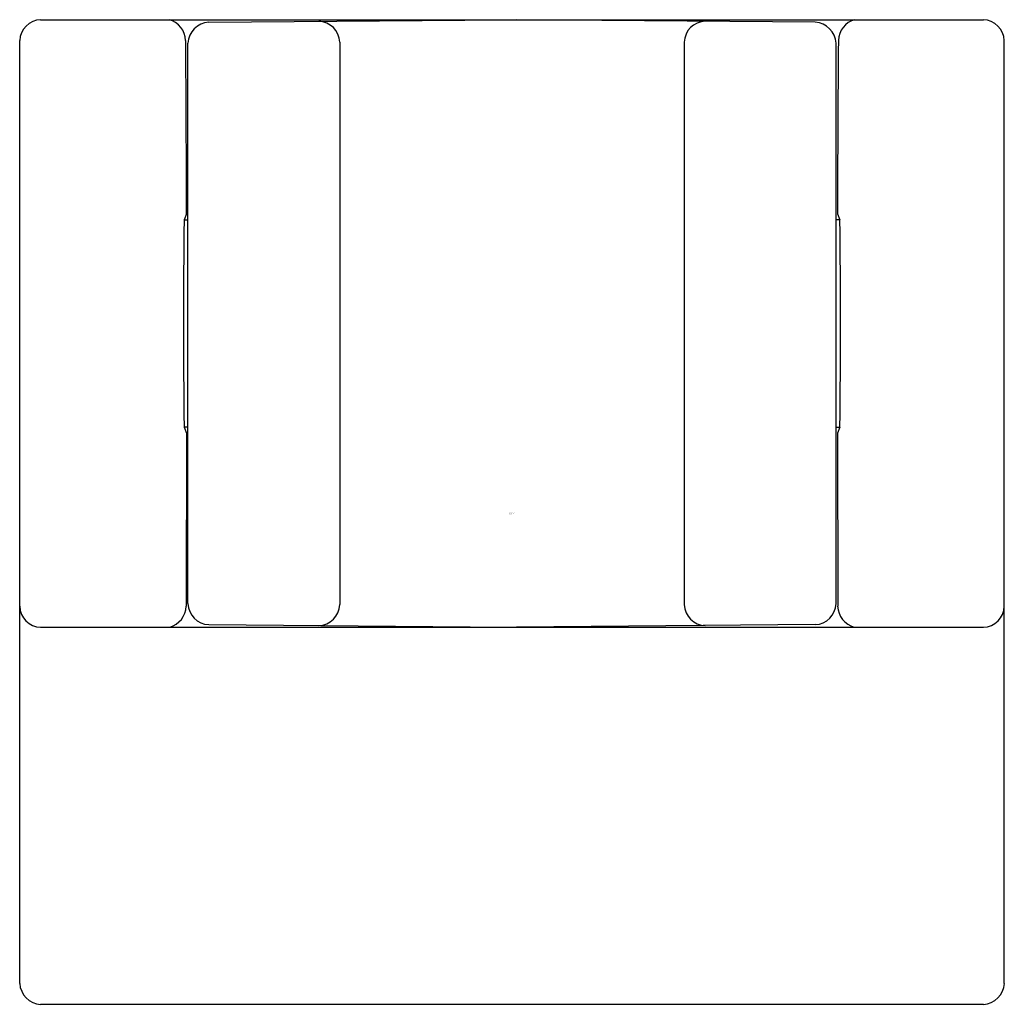
# Model space of a CAD drawing. Extents: x 4764.29 to 4766.14, y 237.23 to 239.08.
import ezdxf

# ---------------------------------------------------------------- set-up
doc = ezdxf.new("R2010")
doc.units = 0
doc.header["$LTSCALE"] = 0.64311
doc.layers.get('0').update_dxf_attribs({"color": 255, "linetype": 'CONTINUOUS'})
doc.layers.get('DEFPOINTS').update_dxf_attribs({"linetype": 'CONTINUOUS'})
doc.styles.get("Standard").update_dxf_attribs({"font": 'txt', "width": 0.8})

msp = doc.modelspace()

# ---------------------------------------------------------------- linework, layer by layer
for p, q in [((4764.3291, 239.0762), (4766.1008, 239.0762)), ((4764.645, 239.0713), (4765.2063, 239.0762)), ((4765.785, 239.0713), (4765.2236, 239.0762)), ((4764.2898, 237.2652), (4764.2898, 239.0369)), ((4766.1402, 237.2652), (4766.1402, 239.0369)), ((4764.6059, 237.9788), (4764.6059, 239.032)), ((4764.8914, 239.0338), (4764.8914, 237.977)), ((4765.5386, 239.0338), (4765.5386, 237.977)), ((4765.824, 237.9788), (4765.824, 239.032)), ((4764.6033, 238.7114), (4764.5988, 238.7002)), ((4765.8267, 238.7114), (4765.8311, 238.7002)), ((4764.5988, 238.7), (4764.6059, 238.7001)), ((4765.8311, 238.7), (4765.824, 238.7001)), ((4764.5988, 238.3107), (4764.6033, 238.2994)), ((4764.6059, 238.3107), (4764.5988, 238.3107)), ((4764.6033, 238.2994), (4764.6029, 237.9739)), ((4765.824, 238.3107), (4765.8311, 238.3107)), ((4765.8311, 238.3107), (4765.8267, 238.2994)), ((4765.8267, 238.2994), (4765.827, 237.9739)), ((4764.3291, 237.9345), (4766.1008, 237.9345)), ((4764.645, 237.9394), (4765.2063, 237.9345)), ((4765.785, 237.9394), (4765.2236, 237.9345)), ((4764.3291, 237.2258), (4766.1008, 237.2258))]:
    msp.add_line(p, q)
for centre, radius, start, end in [((4764.3315, 239.0345), 0.0418, 93.2472, 176.7528), ((4764.5603, 239.0362), 0.0413, 0.9627, 75.8191), ((4764.6477, 239.0296), 0.0419, 93.7807, 176.7193), ((4764.8507, 239.0325), 0.0407, 1.8162, 88.6785), ((4765.5792, 239.0325), 0.0407, 91.3215, 178.1838), ((4765.7822, 239.0296), 0.0419, 3.2807, 86.2193), ((4765.8696, 239.0362), 0.0413, 104.1809, 179.0373), ((4766.0984, 239.0345), 0.0418, 3.2472, 86.7528), ((4714.1974, 238.6261), 50.406, 0.0969, 0.46687), ((4816.2326, 238.6261), 50.406, 179.53313, 179.9031), ((4778.7889, 238.5054), 14.1914, 179.21344, 180.78623), ((4751.6411, 238.5054), 14.1914, 359.21377, 0.78656), ((4764.33, 237.9747), 0.0402, 181.1983, 268.8017), ((4764.5595, 237.9762), 0.0435, 286.3616, 356.9001), ((4764.6472, 237.9807), 0.0414, 182.6662, 266.8338), ((4764.8505, 237.9785), 0.0409, 271.5893, 357.9151), ((4765.5794, 237.9785), 0.0409, 182.0849, 268.4107), ((4765.7827, 237.9807), 0.0414, 273.1662, 357.3338), ((4765.8704, 237.9762), 0.0435, 183.0999, 253.6384), ((4766.1, 237.9747), 0.0402, 271.1983, 358.8017), ((4764.3317, 237.2677), 0.042, 183.4368, 266.5632), ((4766.0983, 237.2677), 0.042, 273.4368, 356.5632)]:
    msp.add_arc(centre, radius, start, end)

# ---------------------------------------------------------------- texts
at = {"layer": 'DEFPOINTS'}
for tag, p, s in [('TRADENAME', (4765.2098, 238.1474), ''), ('MODELNUMBER', (4765.2098, 238.1491), 'K-26309T'), ('PRODUCT', (4765.2098, 238.1458), 'HANDSHOWER HOLDER')]:
    msp.add_attdef(tag, p, s, height=0.001, dxfattribs=at)

doc.saveas('drawing.dxf')
